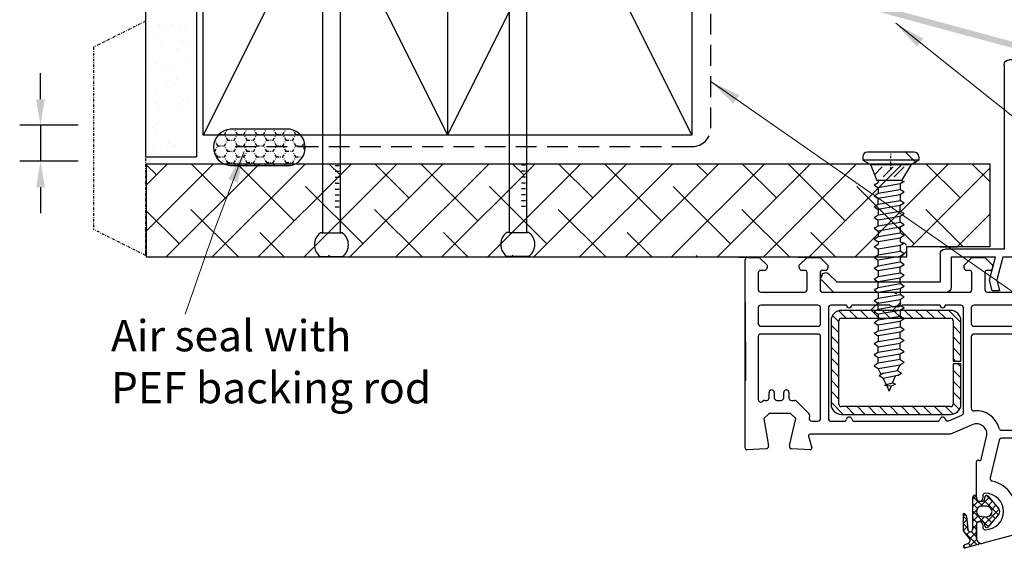
# Model space of a CAD drawing. Units: millimetres. Extents: x 1426 to 2015, y 647 to 1587.
# Drawn here: x 1585 to 1775, y 1291 to 1392 of the extents above; entities that cross this region are included whole.
import ezdxf

# ---------------------------------------------------------------- set-up
doc = ezdxf.new("R2010")
doc.units = ezdxf.units.MM
doc.linetypes.add('DASHED', pattern=[0.75, 0.5, -0.25])
doc.linetypes.add('STRICHPUNKT', pattern=[1, 0.5, -0.25, 0, -0.25])
doc.layers.add('Dimension', color=7, linetype='Continuous', true_color=0x0099cc)
doc.layers.add('Drawing', color=7, linetype='Continuous')
doc.styles.add('ROMANS', font='romans.shx', dxfattribs={"width": 0.8})
doc.styles.add('Romans 3', font='romans.shx', dxfattribs={"height": 6})
doc.dimstyles.new('NO FIFURE', dxfattribs={"dimtxt": 0.0001, "dimasz": 5, "dimexe": 4, "dimexo": 3, "dimgap": 1, "dimtad": 3, "dimdec": 1, "dimdsep": 46, "dimtxsty": 'ROMANS', "dimcen": 1, "dimclrd": 256, "dimclre": 256, "dimclrt": 256, "dimadec": 0, "dimazin": 0, "dimtfac": 1, "dimtdec": 1, "dimtmove": 2, "dimatfit": 3, "dimfxl": 1, "dimtolj": 1, "dimarcsym": 0})
doc.dimstyles.new('Robs 1', dxfattribs={"dimscale": 3, "dimtxt": 6, "dimasz": 2, "dimexe": 1.5, "dimexo": 1.5, "dimgap": 1.5, "dimtad": 1, "dimzin": 0, "dimdsep": 46, "dimtxsty": 'Romans 3', "dimcen": 0.09, "dimclrd": 2, "dimclre": 2, "dimclrt": 2, "dimadec": 4, "dimazin": 0, "dimtfac": 1, "dimtmove": 2, "dimatfit": 0, "dimfxl": 1, "dimtolj": 1, "dimtzin": 0, "dimlwd": 20, "dimlwe": 20, "dimarcsym": 0})

# ---------------------------------------------------------------- blocks, each defined once
blk = doc.blocks.new('A$C00AA5C3D')
at = {"layer": 'Drawing', "linetype": 'Continuous'}
for p, q in [((1.58, 52.19), (12.34, 55.05)), ((13.25, 55.26), (15.72, 55.92)), ((15.73, 53.09), (13.5, 55.33)), ((15, 55.73), (13.58, 54.31)), ((15.21, 55.03), (14.61, 55.63)), ((15.92, 55.36), (15.15, 55.01)), ((16.09, 55.56), (15.73, 55.92)), ((13.59, 51.23), (13.6, 54.09)), ((13.6, 54.08), (13.59, 51.48)), ((14.87, 54.18), (13.6, 52.92)), ((14.61, 52.8), (13.6, 53.81)), ((15.49, 53.39), (14.91, 52.82)), ((14.92, 54.1), (16.1, 52.63)), ((12.01, 51.33), (9.2, 48.53)), ((9.28, 49.46), (11.39, 51.93)), ((12.07, 51.09), (11.32, 51.85)), ((11.91, 51.8), (12.04, 51.17)), ((12.39, 51.48), (12.39, 51.93)), ((14.29, 51.7), (13.59, 52.4)), ((14.29, 52.2), (13.59, 51.5)), ((14.29, 52.33), (14.28, 46.18)), ((15.49, 49.91), (15.29, 52.33)), ((16.09, 51.31), (15.31, 52.09)), ((16.1, 52.58), (15.34, 51.83)), ((16.09, 51.17), (15.44, 50.52)), ((16.1, 52.63), (16.09, 49.35)), ((0, 0.61), (0.09, 50.26)), ((2.59, 49.49), (2.56, 35.35)), ((5.37, 50.61), (2.96, 49.97)), ((12.09, 46.82), (9.36, 49.56)), ((10.79, 49.54), (10.02, 50.32)), ((11.81, 49.94), (10.67, 51.09)), ((12.59, 49.93), (11.59, 49.94)), ((13.02, 50.93), (12.02, 49.94)), ((14.29, 48.87), (12.19, 50.97)), ((12.33, 50.93), (13.29, 50.93)), ((14.29, 50.79), (13.22, 49.71)), ((14.29, 50.28), (13.53, 51.05)), ((14.29, 49.37), (13.54, 48.62)), ((16.09, 49.89), (15.44, 50.55)), ((16.09, 49.75), (15.77, 49.44)), ((11.38, 45.94), (9.28, 48.42)), ((10.66, 48.57), (9.84, 47.76)), ((11.44, 47.95), (10.49, 46.99)), ((12.89, 47.98), (11.13, 46.23)), ((11.59, 47.94), (12.59, 47.93)), ((13.43, 46.9), (12.39, 47.93)), ((14.29, 47.96), (13.26, 46.93)), ((14.29, 47.45), (13.4, 48.35)), ((11.66, 45.84), (10.37, 47.14)), ((12.03, 46.7), (11.9, 46.07)), ((13.28, 46.93), (12.33, 46.93)), ((12.38, 45.93), (12.38, 46.38)), ((14.26, 46.06), (13.55, 46.78)), ((13.58, 46.38), (13.57, 39.38)), ((13.58, 46.18), (13.58, 46.63)), ((14.28, 46.54), (13.68, 45.94)), ((9.21, 35.22), (10.92, 42.49)), ((12.65, 38.92), (11.61, 34.54)), ((13.19, 39.09), (13.02, 39.14)), ((45.87, 34.4), (45.28, 36.63)), ((45.58, 37.01), (49.09, 36.82)), ((49.55, 36.21), (48.34, 31.02)), ((54.48, 31.01), (53.57, 36.23)), ((54.04, 36.81), (57.75, 37)), ((58.07, 36.7), (58, 0.5)), ((3.06, 34.85), (8.72, 34.84)), ((2.56, 32.85), (2.53, 15.35)), ((4.06, 33.35), (3.06, 33.35)), ((8.72, 33.34), (4.06, 33.35)), ((14.36, 32.25), (18.56, 34.07)), ((18.56, 34.07), (45.58, 34.02)), ((18.89, 31.49), (16.35, 30.39)), ((37.08, 31.54), (21.04, 31.57)), ((41.56, 31.53), (39.04, 31.53)), ((42.02, 9.73), (42.06, 31.03)), ((43.56, 31.03), (43.53, 15.28)), ((45.27, 31.52), (44.06, 31.52)), ((45.66, 30.5), (45.75, 30.91)), ((48.34, 31.02), (49.34, 30.01)), ((53.48, 30.01), (54.48, 31.01)), ((14.53, 15.33), (14.55, 29.1)), ((16.05, 29.93), (16.02, 9.78)), ((18.04, 28.1), (16.83, 29.31)), ((19.49, 28.77), (18.05, 30.21)), ((18.54, 28.77), (39.54, 28.73)), ((39.55, 30.23), (18.55, 30.27)), ((21.61, 28.77), (20.11, 30.27)), ((23.73, 28.76), (22.24, 30.26)), ((25.85, 28.76), (24.36, 30.26)), ((27.98, 28.75), (26.48, 30.26)), ((30.1, 28.75), (28.6, 30.25)), ((32.22, 28.75), (30.72, 30.25)), ((34.34, 28.74), (32.84, 30.25)), ((36.46, 28.74), (34.96, 30.24)), ((38.58, 28.73), (37.09, 30.24)), ((41.54, 27.89), (39.21, 30.23)), ((48.16, 27.66), (45.79, 30.04)), ((49.34, 30.01), (53.48, 30.01)), ((16.54, 28.27), (16.53, 20.52)), ((18.04, 25.98), (16.54, 27.48)), ((18.03, 20.52), (18.04, 28.27)), ((40.04, 28.23), (40.01, 12.23)), ((41.54, 25.77), (40.04, 27.27)), ((41.51, 12.23), (41.54, 28.23)), ((49.15, 27.52), (48.51, 27.52)), ((49.65, 26.01), (49.65, 27.01)), ((50.65, 27.01), (50.65, 26.01)), ((51.95, 27.51), (51.15, 27.51)), ((52.45, 26.01), (52.45, 27.01)), ((53.45, 27.01), (53.45, 26)), ((54.31, 27.51), (53.95, 27.51)), ((54.7, 27.69), (54.66, 27.65)), ((55.53, 15.25), (55.55, 27.33)), ((18.03, 23.86), (16.54, 25.36)), ((41.53, 23.65), (40.04, 25.15)), ((18.03, 21.73), (16.53, 23.24)), ((41.53, 21.53), (40.03, 23.03)), ((58.01, 8.69), (58.01, 23.69)), ((17.12, 20.52), (16.53, 21.12)), ((41.53, 19.4), (40.03, 20.91)), ((16.53, 20.02), (16.51, 12.27)), ((16.53, 20.52), (18.03, 20.52)), ((18.03, 20.02), (16.53, 20.02)), ((18.02, 17.49), (16.53, 18.99)), ((18.03, 19.61), (17.62, 20.02)), ((18.01, 12.27), (18.03, 20.02)), ((41.52, 17.28), (40.03, 18.79)), ((18.02, 15.37), (16.52, 16.87)), ((41.52, 15.16), (40.02, 16.66)), ((14.02, 13.33), (3.02, 13.35)), ((3.03, 14.85), (14.03, 14.83)), ((18.02, 13.25), (16.52, 14.75)), ((41.51, 13.04), (40.02, 14.54)), ((55.02, 13.25), (44.02, 13.27)), ((44.03, 14.77), (55.03, 14.75)), ((2.52, 12.85), (2.52, 9.8)), ((14.52, 9.78), (14.52, 12.83)), ((18.86, 10.27), (16.51, 12.63)), ((39.51, 11.73), (18.51, 11.77)), ((20.99, 10.27), (19.49, 11.77)), ((23.11, 10.26), (21.61, 11.77)), ((25.23, 10.26), (23.73, 11.76)), ((27.35, 10.26), (25.85, 11.76)), ((29.47, 10.25), (27.97, 11.75)), ((31.59, 10.25), (30.1, 11.75)), ((33.71, 10.24), (32.22, 11.75)), ((35.84, 10.24), (34.34, 11.74)), ((37.96, 10.24), (36.46, 11.74)), ((40.01, 10.3), (38.58, 11.73)), ((41.23, 11.2), (40.01, 12.42)), ((43.52, 12.78), (43.52, 9.73)), ((55.52, 9.7), (55.52, 12.75)), ((18.51, 10.27), (39.51, 10.23)), ((3.02, 9.3), (14.02, 9.28)), ((16.52, 9.27), (19.52, 9.27)), ((20.52, 9.27), (27.83, 9.25)), ((30.2, 9.25), (37.52, 9.24)), ((38.52, 9.23), (41.52, 9.23)), ((44.02, 9.22), (55.02, 9.2)), ((2.51, 6.3), (2.5, 3.1)), ((11.41, 6.78), (3.01, 6.8)), ((11.9, 3.08), (11.91, 6.28)), ((14.41, 6.28), (14.4, 3.08)), ((28.71, 6.75), (14.91, 6.78)), ((29.01, 7.05), (28.71, 6.75)), ((29.31, 6.75), (29.01, 7.05)), ((43.11, 6.73), (29.31, 6.75)), ((43.6, 3.03), (43.61, 6.23)), ((46.11, 6.22), (46.1, 3.02)), ((55.01, 6.7), (46.61, 6.72)), ((55.5, 3), (55.51, 6.2)), ((3, 2.6), (3.7, 2.6)), ((4.2, 2.1), (4.2, 1.6)), ((10.4, 1.59), (10.4, 2.09)), ((10.9, 2.59), (11.4, 2.58)), ((14.9, 2.58), (15.4, 2.58)), ((15.9, 2.08), (15.9, 1.58)), ((42.1, 1.53), (42.1, 2.03)), ((42.6, 2.53), (43.1, 2.53)), ((46.6, 2.52), (47.1, 2.52)), ((47.6, 2.02), (47.6, 1.52)), ((53.8, 1.51), (53.8, 2.01)), ((54.3, 2.51), (55, 2.5)), ((2.7, 0.1), (0.5, 0.1)), ((4.2, 1.6), (2.7, 0.1)), ((11.9, 0.08), (10.4, 1.59)), ((14.4, 0.08), (11.9, 0.08)), ((15.9, 1.58), (14.4, 0.08)), ((43.6, 0.03), (42.1, 1.53)), ((46.1, 0.02), (43.6, 0.03)), ((47.6, 1.52), (46.1, 0.02)), ((55.3, 0), (53.8, 1.51)), ((57.5, 0), (55.3, 0))]:
    blk.add_line(p, q, dxfattribs=at)
for centre, radius, start, end in [((12.6, 54.08), 1, 359.8952, 104.896), ((13.3, 55.07), 0.2, 104.8908, 234.2024), ((15.4, 54.46), 0.6, 114.3644, 217.4243), ((15.8, 55.63), 0.3, 294.3651, 104.8916), ((12.6, 54.1), 1, 359.8952, 54.2026), ((2.09, 50.26), 2, 104.8938, 179.897), ((11.89, 48.94), 3.5, 89.8952, 269.8952), ((11.62, 51.74), 0.3, 11.8912, 139.5383), ((11.89, 51.94), 0.5, 359.8952, 89.8952), ((12.34, 51.23), 0.3, 191.8928, 269.8952), ((12.99, 51.48), 0.6, 179.8952, 359.8952), ((13.29, 51.23), 0.3, 269.8952, 359.8952), ((14.79, 52.33), 0.5, 359.8952, 179.8952), ((3.09, 49.49), 0.5, 104.8933, 179.8952), ((5.5, 50.13), 0.5, 349.444, 104.9068), ((11.89, 48.94), 6, 169.4423, 257.0374), ((9.89, 48.94), 0.8, 139.5379, 220.2531), ((11.59, 48.94), 1, 89.8952, 269.8952), ((12.59, 48.93), 1, 269.8952, 89.8952), ((16.09, 49.95), 0.6, 183.808, 269.8967), ((11.61, 46.14), 0.3, 220.254, 347.8946), ((11.88, 45.94), 0.5, 269.8952, 359.8952), ((12.33, 46.63), 0.3, 89.8952, 167.8949), ((12.98, 46.38), 0.6, 359.8952, 179.8952), ((13.28, 46.63), 0.3, 359.8952, 89.8952), ((13.93, 46.18), 0.35, 179.8952, 359.8952), ((10.43, 42.6), 0.5, 346.7512, 77.0432), ((12.94, 38.85), 0.3, 74.9037, 166.7461), ((13.27, 39.38), 0.3, 254.8722, 359.8952), ((45.57, 36.71), 0.3, 86.8836, 194.8987), ((49.07, 36.32), 0.5, 346.8938, 86.8861), ((54.07, 36.31), 0.5, 92.9043, 179.8952), ((54.07, 36.31), 0.5, 179.8952, 189.8935), ((57.77, 36.7), 0.3, 359.8952, 92.9037), ((3.06, 35.35), 0.5, 179.8952, 269.8952), ((8.72, 35.34), 0.5, 269.8952, 346.758), ((13.56, 34.08), 2, 166.7504, 293.4742), ((45.58, 34.32), 0.3, 269.8952, 14.8927), ((3.06, 32.85), 0.5, 89.8952, 179.8952), ((8.72, 32.84), 0.5, 14.3725, 89.8952), ((13.56, 34.08), 4.5, 194.3725, 275.6353), ((16.55, 29.93), 0.5, 113.4813, 179.8952), ((19.09, 31.03), 0.5, 13.9111, 113.4785), ((20.06, 31.27), 0.5, 193.9043, 348.3535), ((21.04, 31.07), 0.5, 89.8952, 168.3603), ((37.08, 31.04), 0.5, 11.4273, 89.8952), ((38.06, 31.24), 0.5, 191.437, 348.3535), ((39.04, 31.03), 0.5, 89.8952, 168.3603), ((41.56, 31.03), 0.5, 359.8952, 89.8952), ((44.06, 31.02), 0.5, 89.8952, 179.8952), ((45.26, 31.02), 0.5, 346.8938, 89.8952), ((46.14, 30.39), 0.5, 166.8906, 224.8952), ((14.05, 29.1), 0.5, 359.8952, 95.6399), ((18.54, 28.27), 2, 89.8952, 179.8952), ((18.54, 28.27), 0.5, 89.8952, 179.8952), ((39.54, 28.23), 0.5, 359.8952, 89.8952), ((39.54, 28.23), 2, 359.8952, 89.8952), ((48.51, 28.02), 0.5, 224.8952, 269.8952), ((49.15, 27.02), 0.5, 359.8952, 89.8952), ((51.15, 27.01), 0.5, 89.8952, 179.8952), ((51.95, 27.01), 0.5, 359.8952, 89.8952), ((53.95, 27.01), 0.5, 89.8952, 179.8952), ((54.31, 28.01), 0.5, 269.8952, 314.8903), ((55.05, 27.33), 0.5, 359.8952, 134.8903), ((50.15, 26.01), 0.5, 179.8952, 269.8952), ((50.15, 26.01), 0.5, 269.8952, 359.8952), ((52.95, 26), 0.5, 179.8952, 269.8952), ((52.95, 26), 0.5, 269.8952, 359.8952), ((3.03, 15.35), 0.5, 179.8952, 269.8952), ((14.03, 15.33), 0.5, 269.8952, 359.8952), ((44.03, 15.27), 0.5, 179.8952, 269.8952), ((55.03, 15.25), 0.5, 269.8952, 359.8952), ((3.02, 12.85), 0.5, 89.8952, 179.8952), ((14.02, 12.83), 0.5, 359.8952, 89.8952), ((44.02, 12.77), 0.5, 89.8952, 179.8952), ((18.51, 12.27), 2, 179.8952, 269.8952), ((18.51, 12.27), 0.5, 179.8952, 269.8952), ((39.51, 12.23), 2, 269.8987, 359.8952), ((39.51, 12.23), 0.5, 269.8952, 359.8952), ((55.02, 12.75), 0.5, 359.8952, 89.8952), ((3.02, 9.8), 0.5, 179.8952, 269.8952), ((14.02, 9.78), 0.5, 269.8952, 359.8952), ((16.52, 9.77), 0.5, 179.8952, 269.8952), ((20.02, 9.27), 0.5, 359.8952, 179.8952), ((29.01, 7.05), 2.5, 61.5388, 118.2516), ((38.02, 9.24), 0.5, 359.8952, 179.8952), ((41.52, 9.73), 0.5, 269.8952, 359.8952), ((44.02, 9.72), 0.5, 179.8952, 269.8952), ((55.02, 9.7), 0.5, 269.8952, 359.8952), ((3.01, 6.3), 0.5, 89.8952, 179.8952), ((11.41, 6.28), 0.5, 359.8952, 89.8952), ((14.91, 6.28), 0.5, 89.8952, 179.8952), ((43.11, 6.23), 0.5, 359.8952, 89.8952), ((46.61, 6.22), 0.5, 89.8952, 179.8952), ((55.01, 6.2), 0.5, 359.8952, 89.8952), ((3, 3.1), 0.5, 179.8952, 269.8952), ((3.7, 2.1), 0.5, 359.8952, 89.8952), ((10.9, 2.09), 0.5, 89.8952, 179.8952), ((11.4, 3.08), 0.5, 269.8952, 359.8952), ((14.9, 3.08), 0.5, 179.8952, 269.8952), ((15.4, 2.08), 0.5, 359.8952, 89.8952), ((42.6, 2.03), 0.5, 89.8952, 179.8952), ((43.1, 3.03), 0.5, 269.8952, 359.8952), ((46.6, 3.02), 0.5, 179.8952, 269.8952), ((47.1, 2.02), 0.5, 359.8952, 89.8952), ((54.3, 2.01), 0.5, 89.8952, 179.8952), ((55, 3), 0.5, 269.8952, 359.8952), ((0.5, 0.6), 0.5, 179.8952, 269.8952), ((57.5, 0.5), 0.5, 269.8952, 359.8952)]:
    blk.add_arc(centre, radius, start, end, dxfattribs=at)
for p in [(15.29, 52.33), (12.59, 49.93), (55.52, 12.75), (39.51, 10.23), (39.51, 10.23)]:
    blk.add_point(p, dxfattribs=at)
blk = doc.blocks.new('new flange')
for p, q in [((42.8, 40.3), (41.15, 41.95)), ((41.47, 43.26), (41.9, 43.41)), ((44.74, 40.96), (42.41, 43.29)), ((42.8, 20.5), (42.8, 40.3)), ((44.74, 19.36), (44.74, 40.96)), ((36.4, 8.2), (36.4, 19.5)), ((37.4, 20.5), (42.8, 20.5)), ((38, 18.36), (43.74, 18.36)), ((38, 9.85), (38, 18.36)), ((42.35, 11.01), (38, 9.85)), ((38, 8.45), (42.35, 9.61)), ((44.47, 10.45), (42.35, 11.01)), ((42.35, 9.61), (44.47, 9.05)), ((44.47, 9.05), (44.47, 10.45)), ((1, 8.2), (36.4, 8.2)), ((38, 6.2), (38, 8.45)), ((0, 1), (0, 7.2)), ((2.3, 2.8), (2.3, 5.9)), ((2.8, 6.4), (18.3, 6.4)), ((18.8, 2.8), (18.8, 5.9)), ((20.1, 5.9), (20.1, 2.8)), ((35.9, 6.4), (20.6, 6.4)), ((36.4, 2.8), (36.4, 5.9)), ((42.35, 5.04), (38, 6.2)), ((38, 1), (38, 4.7)), ((38, 4.7), (42.35, 3.54)), ((44.47, 5.6), (42.35, 5.04)), ((42.35, 3.54), (44.47, 4.1)), ((44.47, 4.1), (44.47, 5.6)), ((2.8, 2.3), (18.3, 2.3)), ((20.6, 2.3), (35.9, 2.3)), ((1, 0), (37, 0)), ((37, 0), (37.5, 0)), ((38, 0.5), (38, 1))]:
    blk.add_line(p, q)
for centre, radius, start, end in [((41.73, 42.5), 0.8, 108.9383, 225), ((42.06, 42.94), 0.5, 45, 108.9383), ((37.4, 19.5), 1, 90, 180), ((43.74, 19.36), 1, 270, 0), ((1, 7.2), 1, 90, 180), ((2.8, 5.9), 0.5, 90, 180), ((18.3, 5.9), 0.5, 0, 90), ((20.6, 5.9), 0.5, 90, 180), ((35.9, 5.9), 0.5, 360, 90), ((2.8, 2.8), 0.5, 180, 270), ((18.3, 2.8), 0.5, 270, 360), ((20.6, 2.8), 0.5, 180, 270), ((35.9, 2.8), 0.5, 270, 0), ((1, 1), 1, 180, 270), ((37.5, 0.5), 0.5, 270, 0.1247)]:
    blk.add_arc(centre, radius, start, end)
blk = doc.blocks.new('55mm main frame with updated flange')
at = {"rotation": 0.1047953761604451}
blk.add_blockref('A$C00AA5C3D', (121.71, 8.02), dxfattribs=at)
at = {"xscale": -1, "rotation": 270}
blk.add_blockref('new flange', (121.71, -29.88), dxfattribs=at)
blk = doc.blocks.new('*D18')
at = {"layer": 'Defpoints', "color": 0}
for p in [(1599.55, 1371.93), (1589.33, 1365), (1599.55, 1365)]:
    blk.add_point(p, dxfattribs=at)
at = {"layer": 'Dimension', "lineweight": -2, "ltscale": 10}
for p, q in [((1589.33, 1376.93), (1589.33, 1381.93)), ((1596.55, 1371.93), (1585.33, 1371.93)), ((1589.33, 1371.93), (1589.33, 1365)), ((1596.55, 1365), (1585.33, 1365)), ((1589.33, 1360), (1589.33, 1355))]:
    blk.add_line(p, q, dxfattribs=at)
at = {"layer": 'Dimension'}
for points in [[(1588.49, 1376.93), (1590.16, 1376.93), (1589.33, 1371.93)], [(1590.16, 1360), (1588.49, 1360), (1589.33, 1365)]]:
    blk.add_solid(points, dxfattribs=at)
at = {"layer": 'Dimension', "insert": (1588.33, 1368.47), "char_height": 0.0001, "attachment_point": 5, "rotation": 90, "style": 'ROMANS'}
blk.add_mtext('\\A1;6.9', dxfattribs=at)

msp = doc.modelspace()

# ---------------------------------------------------------------- hatches: boundary and pattern name
at = {"layer": 'Drawing'}
for points in [[(1720.36, 1403.13), (1720.36, 1401.93), (1768.36, 1388.93), (1768.36, 1390.13)], [(1737.59, 1398.49), (1737.59, 1397.29), (1785.59, 1384.29), (1785.59, 1385.49)]]:
    msp.add_hatch(color=256, dxfattribs=at).paths.add_polyline_path(points)

# ---------------------------------------------------------------- linework, layer by layer
at = {"layer": 'Drawing', "linetype": 'DASHED', "ltscale": 8}
for p, q in [((1718.31, 1371.36), (1718.31, 1485.37)), ((1626.81, 1367.86), (1626.81, 1367.86)), ((1626.81, 1367.86), (1626.81, 1367.86)), ((1626.81, 1367.86), (1714.81, 1367.86))]:
    msp.add_line(p, q, dxfattribs=at)
at = {"layer": 'Drawing'}
for p, q in [((1609.54, 1482.15), (1609.54, 1365.85)), ((1619.36, 1482.15), (1619.36, 1365.85)), ((1643.63, 1423.93), (1643.63, 1351.22)), ((1647.04, 1351.22), (1647.04, 1423.38)), ((1679.5, 1424.01), (1679.5, 1351.31)), ((1682.91, 1351.31), (1682.91, 1423.47)), ((1752.96, 1366.78), (1748.46, 1366.78)), ((1757.46, 1366.78), (1752.96, 1366.78)), ((1609.54, 1365.85), (1619.36, 1365.85)), ((1681.9, 1364.3), (1682.68, 1364.3)), ((1747.56, 1365.87), (1747.56, 1365.24)), ((1747.56, 1365.24), (1749.06, 1364.37)), ((1758.36, 1365.24), (1747.56, 1365.24)), ((1749.06, 1364.37), (1750.25, 1361.29)), ((1749.06, 1364.37), (1756.86, 1364.37)), ((1756.86, 1364.37), (1755.05, 1361.29)), ((1758.36, 1365.24), (1756.86, 1364.37)), ((1758.36, 1365.87), (1758.36, 1365.24)), ((1646.03, 1364.21), (1646.82, 1364.21)), ((1646.03, 1363.08), (1646.82, 1363.08)), ((1681.9, 1363.17), (1682.68, 1363.17)), ((1749.82, 1362.41), (1751.32, 1363.91)), ((1751.52, 1361.99), (1753.44, 1363.91)), ((1753.64, 1361.99), (1755.56, 1363.91)), ((1646.03, 1361.94), (1646.82, 1361.94)), ((1646.03, 1360.8), (1646.82, 1360.8)), ((1681.9, 1362.03), (1682.68, 1362.03)), ((1681.9, 1360.89), (1682.68, 1360.89)), ((1749.78, 1360.46), (1750.55, 1360.93)), ((1749.78, 1360.46), (1750.55, 1359.93)), ((1755.05, 1361.29), (1750.25, 1361.29)), ((1750.53, 1361.29), (1750.55, 1360.93)), ((1754.75, 1360.65), (1750.55, 1359.93)), ((1755.52, 1361.12), (1754.75, 1360.65)), ((1754.75, 1360.65), (1754.75, 1359.57)), ((1755.05, 1361.29), (1755.52, 1361.12)), ((1646.03, 1359.67), (1646.82, 1359.67)), ((1681.9, 1359.76), (1682.68, 1359.76)), ((1681.9, 1358.62), (1682.68, 1358.62)), ((1749.78, 1358.38), (1750.55, 1358.85)), ((1750.55, 1359.93), (1750.55, 1358.85)), ((1750.55, 1358.85), (1754.75, 1359.57)), ((1754.75, 1358.57), (1750.55, 1357.84)), ((1755.52, 1359.04), (1754.75, 1359.57)), ((1755.52, 1359.04), (1754.75, 1358.57)), ((1754.75, 1358.57), (1754.75, 1357.49)), ((1646.03, 1358.53), (1646.82, 1358.53)), ((1646.03, 1357.39), (1646.82, 1357.39)), ((1681.9, 1357.48), (1682.68, 1357.48)), ((1749.78, 1358.38), (1750.55, 1357.84)), ((1749.78, 1356.3), (1750.55, 1356.76)), ((1750.55, 1356.76), (1750.55, 1357.84)), ((1750.55, 1356.76), (1754.75, 1357.49)), ((1755.52, 1356.95), (1754.75, 1357.49)), ((1755.52, 1356.95), (1754.75, 1356.49)), ((1646.03, 1356.26), (1646.82, 1356.26)), ((1681.9, 1356.35), (1682.68, 1356.35)), ((1749.78, 1356.3), (1750.55, 1355.76)), ((1754.75, 1356.49), (1750.55, 1355.76)), ((1750.55, 1355.76), (1750.55, 1354.68)), ((1750.55, 1354.68), (1754.75, 1355.41)), ((1754.75, 1355.41), (1754.75, 1356.49)), ((1755.52, 1354.87), (1754.75, 1355.41)), ((1755.52, 1354.87), (1754.75, 1354.4)), ((1749.78, 1354.21), (1750.55, 1354.68)), ((1749.78, 1354.21), (1750.55, 1353.68)), ((1754.75, 1354.4), (1750.55, 1353.68)), ((1750.55, 1352.6), (1750.55, 1353.68)), ((1750.55, 1352.6), (1754.75, 1353.32)), ((1754.75, 1353.32), (1754.75, 1354.4)), ((1755.52, 1352.79), (1754.75, 1353.32)), ((1643.63, 1351.22), (1643.17, 1351.22)), ((1643.63, 1351.22), (1647.13, 1351.22)), ((1647.45, 1351.22), (1647.05, 1351.22)), ((1679.49, 1351.3), (1679.03, 1351.3)), ((1679.49, 1351.3), (1683, 1351.3)), ((1683.32, 1351.3), (1682.91, 1351.3)), ((1749.78, 1352.13), (1750.55, 1352.6)), ((1749.78, 1352.13), (1750.55, 1351.6)), ((1754.75, 1352.32), (1750.55, 1351.6)), ((1750.55, 1351.6), (1750.55, 1350.52)), ((1750.55, 1350.52), (1754.75, 1351.24)), ((1755.52, 1352.79), (1754.75, 1352.32)), ((1754.75, 1352.32), (1754.75, 1351.24)), ((1755.52, 1350.71), (1754.75, 1351.24)), ((1749.78, 1350.05), (1750.55, 1350.52)), ((1749.78, 1350.05), (1750.55, 1349.51)), ((1750.53, 1349.45), (1750.55, 1349.09)), ((1754.75, 1350.24), (1750.55, 1349.51)), ((1755.52, 1350.71), (1754.75, 1350.24)), ((1754.75, 1350.24), (1754.75, 1349.5)), ((1754.75, 1349.5), (1755.52, 1349.28)), ((1755.52, 1349.28), (1754.75, 1348.81)), ((1749.78, 1348.62), (1750.55, 1349.09)), ((1749.78, 1348.62), (1750.55, 1348.09)), ((1754.75, 1348.81), (1750.55, 1348.09)), ((1750.55, 1348.09), (1750.55, 1347.01)), ((1750.55, 1347.01), (1754.75, 1347.73)), ((1754.75, 1348.81), (1754.75, 1347.73)), ((1755.52, 1347.2), (1754.75, 1347.73)), ((1755.52, 1347.2), (1754.75, 1346.73)), ((1643.17, 1346.67), (1647.45, 1346.67)), ((1679.03, 1346.76), (1683.32, 1346.76)), ((1749.78, 1346.54), (1750.55, 1347.01)), ((1749.78, 1346.54), (1750.55, 1346)), ((1754.75, 1346.73), (1750.55, 1346)), ((1750.55, 1344.92), (1750.55, 1346)), ((1750.55, 1344.92), (1754.75, 1345.65)), ((1754.75, 1346.73), (1754.75, 1345.65)), ((1755.52, 1345.11), (1754.75, 1345.65)), ((1749.78, 1344.46), (1750.55, 1344.92)), ((1749.78, 1344.46), (1750.55, 1343.92)), ((1754.75, 1344.65), (1750.55, 1343.92)), ((1750.55, 1343.92), (1750.55, 1342.84)), ((1750.55, 1342.84), (1754.75, 1343.57)), ((1755.52, 1345.11), (1754.75, 1344.65)), ((1754.75, 1343.57), (1754.75, 1344.65)), ((1755.52, 1343.03), (1754.75, 1343.57)), ((1749.78, 1342.37), (1750.55, 1342.84)), ((1749.78, 1342.37), (1750.55, 1341.84)), ((1754.75, 1342.56), (1750.55, 1341.84)), ((1750.55, 1340.76), (1750.55, 1341.84)), ((1755.52, 1343.03), (1754.75, 1342.56)), ((1754.75, 1341.48), (1754.75, 1342.56)), ((1749.78, 1340.29), (1750.55, 1340.76)), ((1749.78, 1340.29), (1750.55, 1339.76)), ((1750.55, 1340.76), (1754.75, 1341.48)), ((1754.75, 1340.48), (1750.55, 1339.76)), ((1750.55, 1339.76), (1750.55, 1338.68)), ((1755.52, 1340.95), (1754.75, 1341.48)), ((1755.52, 1340.95), (1754.75, 1340.48)), ((1754.75, 1340.48), (1754.75, 1339.4)), ((1749.78, 1338.21), (1750.55, 1338.68)), ((1749.78, 1338.21), (1750.55, 1337.67)), ((1750.55, 1338.68), (1754.75, 1339.4)), ((1754.75, 1338.4), (1750.55, 1337.67)), ((1755.52, 1338.87), (1754.75, 1339.4)), ((1755.52, 1338.87), (1754.75, 1338.4)), ((1754.75, 1338.4), (1754.75, 1337.32)), ((1749.78, 1336.13), (1750.55, 1336.59)), ((1749.78, 1336.13), (1750.55, 1335.59)), ((1750.55, 1336.59), (1750.55, 1337.67)), ((1750.55, 1336.59), (1754.75, 1337.32)), ((1754.75, 1336.32), (1750.55, 1335.59)), ((1755.52, 1336.78), (1754.75, 1337.32)), ((1755.52, 1336.78), (1754.75, 1336.32)), ((1754.75, 1336.32), (1754.75, 1335.24)), ((1749.78, 1334.04), (1750.55, 1334.51)), ((1749.78, 1334.04), (1750.55, 1333.51)), ((1750.55, 1335.59), (1750.55, 1334.51)), ((1750.55, 1334.51), (1754.75, 1335.24)), ((1754.75, 1334.23), (1750.55, 1333.51)), ((1755.52, 1334.7), (1754.75, 1335.24)), ((1755.52, 1334.7), (1754.75, 1334.23)), ((1754.75, 1334.23), (1754.75, 1333.15)), ((1749.78, 1331.96), (1750.55, 1332.43)), ((1750.55, 1333.51), (1750.55, 1332.43)), ((1750.55, 1332.43), (1754.75, 1333.15)), ((1754.75, 1332.15), (1750.55, 1331.43)), ((1755.52, 1332.62), (1754.75, 1333.15)), ((1755.52, 1332.62), (1754.75, 1332.15)), ((1754.75, 1331.07), (1754.75, 1332.15)), ((1749.78, 1331.96), (1750.55, 1331.43)), ((1750.55, 1330.35), (1749.78, 1329.88)), ((1750.55, 1331.43), (1750.55, 1330.35)), ((1750.55, 1330.35), (1754.75, 1331.07)), ((1754.75, 1331.07), (1755.52, 1330.54)), ((1755.52, 1330.54), (1754.75, 1330.07)), ((1750.55, 1329.34), (1749.78, 1329.88)), ((1750.55, 1328.26), (1749.78, 1327.79)), ((1750.55, 1329.34), (1754.75, 1330.07)), ((1750.55, 1328.26), (1750.55, 1329.34)), ((1754.75, 1328.98), (1750.55, 1328.26)), ((1754.75, 1328.99), (1754.75, 1330.07)), ((1754.75, 1328.98), (1755.52, 1328.45)), ((1754.75, 1327.98), (1755.52, 1328.45)), ((1749.78, 1327.79), (1750.55, 1327.26)), ((1750.55, 1327.26), (1754.75, 1327.98)), ((1750.55, 1326.18), (1750.55, 1327.26)), ((1754.75, 1326.9), (1750.55, 1326.17)), ((1754.75, 1326.9), (1754.75, 1327.98)), ((1754.75, 1326.9), (1755.52, 1326.36)), ((1754.75, 1325.89), (1755.52, 1326.36)), ((1750.55, 1326.17), (1749.78, 1325.7)), ((1749.78, 1325.7), (1750.55, 1325.17)), ((1750.55, 1325.17), (1754.75, 1325.89)), ((1751.12, 1324.02), (1750.55, 1325.17)), ((1751.56, 1324.28), (1754.26, 1324.81)), ((1754.26, 1324.81), (1754.75, 1325.9)), ((1754.26, 1324.81), (1755.03, 1324.27)), ((1751.56, 1324.28), (1750.74, 1323.78)), ((1751.51, 1323.25), (1750.74, 1323.78)), ((1754.26, 1323.81), (1751.51, 1323.25)), ((1751.51, 1323.25), (1752.09, 1322)), ((1753.82, 1323.72), (1753.31, 1322.45)), ((1754.26, 1323.81), (1755.03, 1324.27)), ((1753.33, 1322.44), (1751.74, 1321.88)), ((1752.93, 1321.75), (1751.74, 1321.88)), ((1752.17, 1321.83), (1752.65, 1320.8)), ((1753.05, 1321.81), (1752.65, 1320.8)), ((1752.93, 1321.75), (1753.85, 1322.18)), ((1753.33, 1322.44), (1753.85, 1322.18))]:
    msp.add_line(p, q, dxfattribs=at)
at = {"layer": 'Drawing', "linetype": 'Continuous'}
for p, q in [((1620.65, 1370.04), (1620.65, 1464.04)), ((1620.65, 1464.04), (1667.65, 1370.04)), ((1667.65, 1464.04), (1620.65, 1370.04)), ((1667.65, 1464.04), (1667.65, 1370.04)), ((1667.65, 1464.04), (1714.65, 1370.04)), ((1714.65, 1464.04), (1667.65, 1370.04)), ((1714.65, 1464.04), (1714.65, 1370.04)), ((1610.6, 1390.84), (1610.6, 1390.84)), ((1612.16, 1391.05), (1612.16, 1391.05)), ((1614.6, 1391.37), (1614.6, 1391.37)), ((1616.04, 1391.15), (1616.04, 1391.15)), ((1611.35, 1389.55), (1611.35, 1389.55)), ((1613.64, 1390.7), (1613.64, 1390.7)), ((1617.3, 1390.35), (1617.3, 1390.35)), ((1612.52, 1387.43), (1612.52, 1387.43)), ((1616.63, 1387.96), (1616.63, 1387.96)), ((1617.18, 1387.46), (1617.18, 1387.46)), ((1615.41, 1386.74), (1615.41, 1386.74)), ((1611.54, 1383.77), (1611.54, 1383.77)), ((1613.37, 1383.44), (1613.37, 1383.44)), ((1614.93, 1383.64), (1614.93, 1383.64)), ((1617.37, 1383.97), (1617.37, 1383.97)), ((1610.38, 1382.82), (1610.38, 1382.82)), ((1610.77, 1382.43), (1610.77, 1382.43)), ((1613.76, 1379.7), (1613.76, 1379.7)), ((1614.94, 1379.91), (1614.94, 1379.91)), ((1615.59, 1380.96), (1615.59, 1380.96)), ((1611.73, 1377.99), (1611.73, 1377.99)), ((1614.31, 1379.19), (1614.31, 1379.19)), ((1611.54, 1376.11), (1611.54, 1376.11)), ((1616.13, 1376.04), (1616.13, 1376.04)), ((1616.92, 1376.8), (1616.92, 1376.8)), ((1617.69, 1376.24), (1617.69, 1376.24)), ((1609.62, 1375.18), (1609.62, 1375.18)), ((1612.06, 1375.5), (1612.06, 1375.5)), ((1612.81, 1375.3), (1612.81, 1375.3)), ((1615.78, 1375.18), (1615.78, 1375.18)), ((1611.92, 1372.21), (1611.92, 1372.21)), ((1617.36, 1372.4), (1617.36, 1372.4)), ((1610.89, 1371.43), (1610.89, 1371.43)), ((1611.44, 1370.92), (1611.44, 1370.92)), ((1667.65, 1370.04), (1620.65, 1370.04)), ((1637.35, 1371.17), (1625.85, 1371.16)), ((1714.65, 1370.04), (1667.65, 1370.04)), ((1613.97, 1368.6), (1613.97, 1368.6)), ((1614.05, 1368.53), (1614.05, 1368.53)), ((1614.82, 1368.1), (1614.82, 1368.1)), ((1615.97, 1369.4), (1615.97, 1369.4)), ((1610.82, 1367.57), (1610.82, 1367.57)), ((1612.11, 1366.43), (1612.11, 1366.43)), ((1612.39, 1367.77), (1612.39, 1367.77)), ((1615.23, 1367.79), (1615.23, 1367.79)), ((1617.04, 1365.79), (1617.04, 1365.79)), ((1625.85, 1364.17), (1637.35, 1364.17)), ((1762.44, 1348.54), (1765.74, 1348.54)), ((1723.74, 1346.54), (1725.94, 1346.54)), ((1735.14, 1346.54), (1737.64, 1346.54)), ((1750.63, 1337.89), (1749.13, 1336.39)), ((1754.87, 1337.89), (1753.37, 1336.39))]:
    msp.add_line(p, q, dxfattribs=at)
at = {"layer": 'Drawing', "linetype": 'STRICHPUNKT'}
for p, q in [((1609.51, 1391.92), (1599.51, 1386.92)), ((1609.51, 1391.92), (1609.51, 1346.92)), ((1599.51, 1386.92), (1599.51, 1351.92)), ((1623.68, 1370.17), (1624.73, 1370.17)), ((1624.73, 1370.17), (1625.25, 1371.06)), ((1625.36, 1369.08), (1624.73, 1370.17)), ((1626.61, 1369.08), (1627.23, 1370.17)), ((1627.23, 1370.17), (1626.66, 1371.16)), ((1627.23, 1370.17), (1628.48, 1370.17)), ((1628.48, 1370.17), (1629.06, 1371.17)), ((1629.11, 1369.08), (1628.48, 1370.17)), ((1630.36, 1369.08), (1630.98, 1370.17)), ((1630.98, 1370.17), (1630.4, 1371.17)), ((1630.98, 1370.17), (1632.23, 1370.17)), ((1632.23, 1370.17), (1632.81, 1371.17)), ((1632.86, 1369.08), (1632.23, 1370.17)), ((1634.11, 1369.08), (1634.73, 1370.17)), ((1634.73, 1370.17), (1634.15, 1371.17)), ((1634.73, 1370.17), (1635.98, 1370.17)), ((1635.98, 1370.17), (1636.56, 1371.17)), ((1636.61, 1369.08), (1635.98, 1370.17)), ((1637.86, 1369.08), (1638.48, 1370.17)), ((1638.48, 1370.17), (1638.01, 1370.98)), ((1638.48, 1370.17), (1639.24, 1370.17)), ((1623.48, 1368), (1622.9, 1369.01)), ((1624.73, 1368), (1625.36, 1369.08)), ((1625.36, 1369.08), (1626.61, 1369.08)), ((1627.23, 1368), (1626.61, 1369.08)), ((1628.48, 1368), (1629.11, 1369.08)), ((1629.11, 1369.08), (1630.36, 1369.08)), ((1630.98, 1368), (1630.36, 1369.08)), ((1632.23, 1368), (1632.86, 1369.08)), ((1632.86, 1369.08), (1634.11, 1369.08)), ((1634.73, 1368), (1634.11, 1369.08)), ((1635.98, 1368), (1636.61, 1369.08)), ((1636.61, 1369.08), (1637.86, 1369.08)), ((1638.48, 1368), (1637.86, 1369.08)), ((1639.73, 1368), (1640.12, 1368.67)), ((1622.72, 1366.92), (1622.86, 1366.92)), ((1622.86, 1366.92), (1623.48, 1368)), ((1623.48, 1365.84), (1622.86, 1366.92)), ((1623.48, 1368), (1624.73, 1368)), ((1625.36, 1366.92), (1624.73, 1368)), ((1624.73, 1365.84), (1625.36, 1366.92)), ((1625.36, 1366.92), (1626.61, 1366.92)), ((1626.61, 1366.92), (1627.23, 1368)), ((1627.23, 1365.84), (1626.61, 1366.92)), ((1627.23, 1368), (1628.48, 1368)), ((1629.11, 1366.92), (1628.48, 1368)), ((1628.48, 1365.84), (1629.11, 1366.92)), ((1629.11, 1366.92), (1630.36, 1366.92)), ((1630.36, 1366.92), (1630.98, 1368)), ((1630.98, 1365.84), (1630.36, 1366.92)), ((1630.98, 1368), (1632.23, 1368)), ((1632.86, 1366.92), (1632.23, 1368)), ((1632.23, 1365.84), (1632.86, 1366.92)), ((1632.86, 1366.92), (1634.11, 1366.92)), ((1634.11, 1366.92), (1634.73, 1368)), ((1634.73, 1365.84), (1634.11, 1366.92)), ((1634.73, 1368), (1635.98, 1368)), ((1636.61, 1366.92), (1635.98, 1368)), ((1635.98, 1365.84), (1636.61, 1366.92)), ((1636.61, 1366.92), (1637.86, 1366.92)), ((1637.86, 1366.92), (1638.48, 1368)), ((1638.48, 1365.84), (1637.86, 1366.92)), ((1638.48, 1368), (1639.73, 1368)), ((1640.23, 1367.15), (1639.73, 1368)), ((1639.73, 1365.84), (1639.96, 1366.24)), ((1753, 1363.38), (1753, 1366.78)), ((1623.33, 1365.57), (1623.48, 1365.84)), ((1623.48, 1365.84), (1624.73, 1365.84)), ((1625.36, 1364.75), (1624.73, 1365.84)), ((1625.1, 1364.32), (1625.36, 1364.75)), ((1625.36, 1364.75), (1626.61, 1364.75)), ((1626.61, 1364.75), (1627.23, 1365.84)), ((1626.94, 1364.17), (1626.61, 1364.75)), ((1627.23, 1365.84), (1628.48, 1365.84)), ((1629.11, 1364.75), (1628.48, 1365.84)), ((1628.77, 1364.17), (1629.11, 1364.75)), ((1629.11, 1364.75), (1630.36, 1364.75)), ((1630.36, 1364.75), (1630.98, 1365.84)), ((1630.69, 1364.17), (1630.36, 1364.75)), ((1630.98, 1365.84), (1632.23, 1365.84)), ((1632.86, 1364.75), (1632.23, 1365.84)), ((1632.52, 1364.17), (1632.86, 1364.75)), ((1632.86, 1364.75), (1634.11, 1364.75)), ((1634.11, 1364.75), (1634.73, 1365.84)), ((1634.44, 1364.17), (1634.11, 1364.75)), ((1634.73, 1365.84), (1635.98, 1365.84)), ((1636.61, 1364.75), (1635.98, 1365.84)), ((1636.27, 1364.17), (1636.61, 1364.75)), ((1636.61, 1364.75), (1637.86, 1364.75)), ((1637.86, 1364.75), (1638.48, 1365.84)), ((1638.07, 1364.38), (1637.86, 1364.75)), ((1638.48, 1365.84), (1639.73, 1365.84)), ((1639.74, 1365.82), (1639.73, 1365.84)), ((1609.51, 1346.92), (1599.51, 1351.92)), ((1609.51, 1351.92), (1609.51, 1346.92))]:
    msp.add_line(p, q, dxfattribs=at)
at = {"layer": 'Drawing', "ltscale": 10}
for p, q in [((1757.84, 1364.73), (1755.68, 1366.89)), ((1609.74, 1360.49), (1613.79, 1364.54)), ((1609.74, 1351.65), (1622.63, 1364.54)), ((1609.74, 1346.54), (1609.74, 1364.54)), ((1609.74, 1364.54), (1772.01, 1364.54)), ((1611.63, 1362.37), (1609.74, 1364.26)), ((1613.47, 1346.54), (1631.47, 1364.54)), ((1624.89, 1357.95), (1618.31, 1364.54)), ((1622.31, 1346.54), (1640.31, 1364.54)), ((1638.15, 1353.53), (1627.15, 1364.54)), ((1631.15, 1346.54), (1649.15, 1364.54)), ((1639.99, 1346.54), (1657.99, 1364.54)), ((1646.98, 1362.37), (1644.82, 1364.54)), ((1648.82, 1346.54), (1666.82, 1364.54)), ((1660.24, 1357.95), (1653.66, 1364.54)), ((1657.66, 1346.54), (1675.66, 1364.54)), ((1673.5, 1353.53), (1662.5, 1364.54)), ((1666.5, 1346.54), (1684.5, 1364.54)), ((1675.34, 1346.54), (1693.34, 1364.54)), ((1682.34, 1362.37), (1680.18, 1364.54)), ((1684.18, 1346.54), (1702.18, 1364.54)), ((1695.6, 1357.95), (1689.02, 1364.54)), ((1693.02, 1346.54), (1711.02, 1364.54)), ((1708.86, 1353.53), (1697.86, 1364.54)), ((1701.86, 1346.54), (1719.86, 1364.54)), ((1710.7, 1346.54), (1728.7, 1364.54)), ((1717.7, 1362.37), (1715.53, 1364.54)), ((1719.53, 1346.54), (1737.53, 1364.54)), ((1730.95, 1357.95), (1724.37, 1364.54)), ((1728.37, 1346.54), (1746.37, 1364.54)), ((1744.21, 1353.53), (1733.21, 1364.54)), ((1737.21, 1346.54), (1755.21, 1364.54)), ((1746.05, 1346.54), (1764.05, 1364.54)), ((1766.31, 1357.95), (1759.73, 1364.54)), ((1772.01, 1361.09), (1768.57, 1364.54)), ((1772.01, 1364.54), (1772.01, 1348.54)), ((1756.89, 1348.54), (1772.01, 1363.66)), ((1651.4, 1349.12), (1640.36, 1360.16)), ((1686.76, 1349.12), (1675.71, 1360.16)), ((1722.11, 1349.12), (1711.07, 1360.16)), ((1757.47, 1349.12), (1746.42, 1360.16)), ((1616.05, 1349.12), (1609.74, 1355.42)), ((1627.47, 1346.54), (1618.26, 1355.74)), ((1662.82, 1346.54), (1653.61, 1355.74)), ((1698.18, 1346.54), (1688.97, 1355.74)), ((1733.53, 1346.54), (1724.32, 1355.74)), ((1766.89, 1348.54), (1759.68, 1355.74)), ((1765.73, 1348.54), (1772.01, 1354.82)), ((1636.31, 1346.54), (1631.52, 1351.32)), ((1671.66, 1346.54), (1666.87, 1351.32)), ((1707.02, 1346.54), (1702.23, 1351.32)), ((1742.37, 1346.54), (1737.58, 1351.32)), ((1756, 1348.89), (1755.63, 1349.26)), ((1754.89, 1346.54), (1756.01, 1347.66)), ((1772.01, 1348.54), (1756.01, 1348.54)), ((1756.01, 1348.54), (1756.01, 1346.54)), ((1609.79, 1346.54), (1609.74, 1346.58)), ((1756.01, 1346.54), (1609.74, 1346.54)), ((1645.15, 1346.54), (1644.78, 1346.91)), ((1680.5, 1346.54), (1680.13, 1346.91)), ((1715.86, 1346.54), (1715.49, 1346.91))]:
    msp.add_line(p, q, dxfattribs=at)
at = {"layer": 'Drawing', "linetype": 'Continuous'}
for centre, radius, start, end in [((1626.14, 1367.67), 3.51, 93.0767, 265.2005), ((1636.71, 1367.67), 3.56, 280.4237, 79.5763)]:
    msp.add_arc(centre, radius, start, end, dxfattribs=at)
at = {"layer": 'Drawing', "linetype": 'DASHED', "ltscale": 8}
msp.add_arc((1714.81, 1371.36), 3.5, 270, 0, dxfattribs=at)
at = {"layer": 'Drawing'}
for centre, radius, start, end in [((1748.46, 1365.88), 0.9, 90, 180), ((1757.46, 1365.88), 0.9, 0, 90), ((1644.87, 1348.94), 2.84, 126.8629, 233.1374), ((1643.17, 1351.21), 0.00455, 90.0001, 126.8629), ((1643.63, 1351.22), 0.00455, 270.0001, 0.0001), ((1647.05, 1351.22), 0.00455, 180.0001, 270.0001), ((1647.45, 1351.21), 0.00455, 53.1374, 90.0001), ((1645.75, 1348.94), 2.84, 306.8629, 53.1374), ((1680.73, 1349.03), 2.84, 126.8629, 233.1374), ((1679.03, 1351.3), 0.00455, 90.0001, 126.8629), ((1679.49, 1351.31), 0.00455, 270.0001, 0.0001), ((1682.91, 1351.31), 0.00455, 180.0001, 270.0001), ((1681.62, 1349.03), 2.84, 306.8629, 53.1374), ((1683.32, 1351.3), 0.00455, 53.1374, 90.0001), ((1643.17, 1346.68), 0.00455, 233.1374, 270.0001), ((1647.45, 1346.68), 0.00455, 270.0001, 306.8629), ((1679.03, 1346.76), 0.00455, 233.1374, 270.0001), ((1683.32, 1346.76), 0.00455, 270.0001, 306.8629)]:
    msp.add_arc(centre, radius, start, end, dxfattribs=at)

# ---------------------------------------------------------------- block references
at = {"rotation": 180}
msp.add_blockref('55mm main frame with updated flange', (1904.66, 1354.66), dxfattribs=at)

# ---------------------------------------------------------------- texts
at = {"layer": 'Dimension', "insert": (1602.9, 1334.47), "char_height": 8, "width": 65.3744, "attachment_point": 1}
msp.add_mtext('{\\fArial|b0|i0|c0|p34;\\H0.75x;Air seal with\\PPEF backing rod}', dxfattribs=at)

# ---------------------------------------------------------------- dimensions: what is measured, and where the dimension line sits
at = {"layer": 'Dimension', "color": 0, "ltscale": 10}
dim = msp.add_linear_dim(base=(1589.33, 1365), p1=(1599.55, 1371.93), p2=(1599.55, 1365), angle=90, dimstyle='NO FIFURE', override={"dimscale": 1}, dxfattribs=at)
dim.commit()
dim.dimension.update_dxf_attribs({"geometry": '*D18', "text_midpoint": (1588.33, 1368.47)})

# ---------------------------------------------------------------- leaders
at = {"layer": 'Dimension', "linetype": 'Continuous'}
for points in [[(1753.9, 1391.54), (1799.53, 1355.16), (1849.08, 1353.6)], [(1718.31, 1380.34), (1797.58, 1325.16), (1845.8, 1324.79)], [(1628.51, 1366.86), (1622.9, 1352.04), (1617.2, 1335.63)]]:
    msp.add_leader(points, dimstyle='Robs 1', override={"dimtad": 0, "dimclrd": 256}, dxfattribs=at)

doc.saveas('drawing.dxf')
